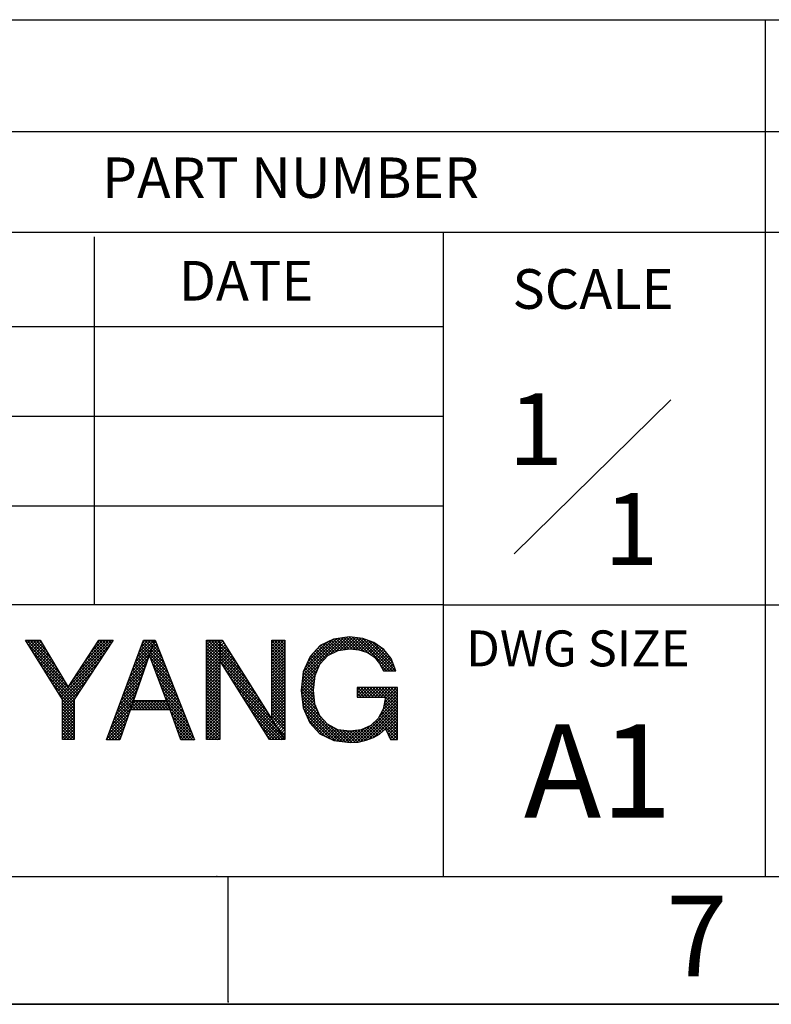
# Model space of a CAD drawing. Extents: x -1 to 1086, y 0 to 765.
# Drawn here: x 787 to 881, y 0 to 123 of the extents above; entities that cross this region are included whole.
import ezdxf

# ---------------------------------------------------------------- set-up
doc = ezdxf.new("R2010")
doc.units = 0
doc.header["$LTSCALE"] = 5
doc.header["$MEASUREMENT"] = 0
doc.layers.get('0').update_dxf_attribs({"color": 3, "linetype": 'CONTINUOUS'})
for name, color, linetype in [('DIM', 2, 'CONTINUOUS'), ('LOGO', 5, 'CONTINUOUS'), ('TEXT', 4, 'CONTINUOUS'), ('THIN', 2, 'CONTINUOUS')]:
    doc.layers.add(name, color=color, linetype=linetype)
doc.styles.add('GULIM', font='GulimChe.ttf')
doc.styles.get("Standard").update_dxf_attribs({"font": 'romans.shx'})

# ---------------------------------------------------------------- blocks, each defined once
blk = doc.blocks.new('*X6')
at = {"color": 0}
for p, q in [((441.181, 22.751), (441.256, 22.826)), ((443.147, 20.892), (441.213, 22.826)), ((441.249, 22.642), (441.433, 22.826)), ((443.413, 20.449), (441.296, 22.566)), ((441.317, 22.533), (441.61, 22.826)), ((441.385, 22.424), (441.787, 22.826)), ((442.882, 21.334), (441.39, 22.826)), ((441.452, 22.315), (441.963, 22.826)), ((441.52, 22.206), (442.044, 22.73)), ((442.616, 21.776), (441.567, 22.826)), ((441.588, 22.097), (442.11, 22.619)), ((441.656, 21.988), (442.177, 22.509)), ((442.351, 22.218), (441.743, 22.826)), ((442.085, 22.66), (441.92, 22.826)), ((444.009, 20.629), (446.206, 22.826)), ((444.334, 21.13), (446.029, 22.826)), ((444.659, 21.632), (445.852, 22.826)), ((444.984, 22.134), (445.676, 22.826)), ((445.736, 22.015), (445.233, 22.518)), ((445.806, 22.122), (445.302, 22.626)), ((445.309, 22.636), (445.499, 22.826)), ((445.875, 22.229), (445.372, 22.733)), ((445.945, 22.336), (445.456, 22.826)), ((446.015, 22.443), (445.632, 22.826)), ((446.085, 22.55), (445.809, 22.826)), ((446.155, 22.657), (445.986, 22.826)), ((446.225, 22.764), (446.163, 22.826)), ((444.129, 19.556), (441.588, 22.097)), ((441.724, 21.879), (442.243, 22.398)), ((441.792, 21.77), (442.309, 22.288)), ((441.86, 21.661), (442.375, 22.177)), ((441.927, 21.552), (442.442, 22.067)), ((441.995, 21.443), (442.508, 21.956)), ((443.216, 19.483), (445.71, 21.977)), ((443.684, 20.127), (446.044, 22.487)), ((445.386, 21.481), (444.885, 21.982)), ((445.456, 21.588), (444.955, 22.089)), ((445.526, 21.695), (445.024, 22.196)), ((445.596, 21.802), (445.094, 22.304)), ((445.666, 21.909), (445.163, 22.411)), ((444.059, 19.45), (441.88, 21.629)), ((442.063, 21.335), (442.574, 21.846)), ((442.131, 21.226), (442.641, 21.735)), ((442.199, 21.117), (442.707, 21.625)), ((442.267, 21.008), (442.773, 21.514)), ((442.334, 20.899), (442.84, 21.404)), ((443.284, 19.374), (445.377, 21.466)), ((445.037, 20.946), (444.538, 21.445)), ((445.107, 21.053), (444.607, 21.553)), ((445.177, 21.16), (444.677, 21.66)), ((445.247, 21.267), (444.746, 21.767)), ((445.317, 21.374), (444.816, 21.875)), ((443.99, 19.342), (442.172, 21.16)), ((442.402, 20.79), (442.906, 21.294)), ((442.47, 20.681), (442.972, 21.183)), ((442.538, 20.572), (443.039, 21.073)), ((442.606, 20.463), (443.105, 20.962)), ((442.674, 20.354), (443.171, 20.852)), ((443.297, 19.21), (445.044, 20.956)), ((444.618, 20.305), (444.121, 20.802)), ((444.688, 20.412), (444.19, 20.909)), ((444.758, 20.519), (444.26, 21.016)), ((444.827, 20.626), (444.329, 21.124)), ((444.897, 20.732), (444.399, 21.231)), ((444.967, 20.839), (444.468, 21.338)), ((443.99, 19.165), (442.464, 20.691)), ((442.742, 20.245), (443.237, 20.741)), ((443.99, 18.988), (442.756, 20.222)), ((442.809, 20.136), (443.304, 20.631)), ((442.877, 20.027), (443.37, 20.52)), ((442.945, 19.918), (443.436, 20.41)), ((443.013, 19.81), (443.503, 20.299)), ((443.297, 19.033), (444.71, 20.446)), ((444.269, 19.77), (443.773, 20.265)), ((444.338, 19.877), (443.843, 20.373)), ((444.408, 19.984), (443.912, 20.48)), ((444.478, 20.091), (443.982, 20.587)), ((444.548, 20.198), (444.051, 20.694)), ((443.99, 18.811), (443.048, 19.754)), ((443.081, 19.701), (443.569, 20.189)), ((443.149, 19.592), (443.635, 20.078)), ((443.297, 18.856), (444.377, 19.936)), ((444.199, 19.663), (443.704, 20.158)), ((443.297, 18.679), (444.043, 19.426)), ((443.99, 18.635), (443.297, 19.328)), ((443.297, 18.503), (443.99, 19.196)), ((443.99, 18.458), (443.297, 19.151)), ((443.297, 18.326), (443.99, 19.019)), ((443.99, 18.281), (443.297, 18.974)), ((443.297, 18.149), (443.99, 18.842)), ((443.99, 18.104), (443.297, 18.797)), ((443.297, 17.972), (443.99, 18.665)), ((443.99, 17.928), (443.297, 18.62)), ((443.297, 17.796), (443.99, 18.488)), ((443.99, 17.751), (443.297, 18.444)), ((443.297, 17.619), (443.99, 18.312)), ((443.99, 17.574), (443.297, 18.267)), ((443.297, 17.442), (443.99, 18.135)), ((443.99, 17.397), (443.297, 18.09)), ((443.297, 17.265), (443.99, 17.958)), ((443.99, 17.22), (443.297, 17.913)), ((443.297, 17.088), (443.99, 17.781)), ((443.99, 17.044), (443.297, 17.737)), ((443.862, 16.995), (443.297, 17.56)), ((443.685, 16.995), (443.297, 17.383)), ((443.38, 16.995), (443.99, 17.605)), ((443.557, 16.995), (443.99, 17.428)), ((443.509, 16.995), (443.297, 17.206)), ((443.332, 16.995), (443.297, 17.029)), ((443.734, 16.995), (443.99, 17.251)), ((443.91, 16.995), (443.99, 17.074))]:
    blk.add_line(p, q, dxfattribs=at)
blk = doc.blocks.new('*X7')
at = {"color": 0}
for p, q in [((447.585, 21.553), (448.603, 22.572)), ((447.689, 21.834), (448.674, 22.819)), ((447.793, 22.115), (448.497, 22.819)), ((447.897, 22.396), (448.32, 22.819)), ((448.45, 22.13), (447.975, 22.605)), ((448.001, 22.677), (448.143, 22.819)), ((448.495, 22.261), (448.023, 22.734)), ((448.541, 22.392), (448.115, 22.819)), ((448.587, 22.523), (448.291, 22.819)), ((448.632, 22.654), (448.468, 22.819)), ((448.509, 22.3), (448.821, 22.613)), ((449.032, 22.078), (448.587, 22.523)), ((448.603, 22.572), (448.772, 22.74)), ((448.917, 22.37), (448.632, 22.654)), ((448.678, 22.785), (448.645, 22.819)), ((448.803, 22.661), (448.678, 22.785)), ((447.376, 20.991), (448.414, 22.029)), ((447.48, 21.272), (448.509, 22.3)), ((448.215, 21.481), (447.736, 21.96)), ((448.261, 21.612), (447.783, 22.089)), ((448.306, 21.743), (447.831, 22.218)), ((448.352, 21.874), (447.879, 22.347)), ((448.404, 21.999), (447.927, 22.476)), ((449.49, 20.913), (448.404, 21.999)), ((448.414, 22.029), (448.871, 22.486)), ((448.434, 21.872), (448.921, 22.359)), ((449.375, 21.204), (448.45, 22.13)), ((448.483, 21.744), (448.971, 22.232)), ((449.261, 21.496), (448.495, 22.261)), ((448.531, 21.615), (449.021, 22.105)), ((449.146, 21.787), (448.541, 22.392)), ((448.579, 21.487), (449.071, 21.978)), ((447.168, 20.429), (448.212, 21.473)), ((447.272, 20.71), (448.307, 21.745)), ((448.031, 20.957), (447.544, 21.444)), ((448.077, 21.088), (447.592, 21.573)), ((448.123, 21.219), (447.64, 21.702)), ((448.169, 21.35), (447.688, 21.831)), ((449.604, 20.622), (448.483, 21.743)), ((449.719, 20.33), (448.589, 21.46)), ((448.627, 21.358), (449.121, 21.852)), ((448.675, 21.229), (449.171, 21.725)), ((448.724, 21.101), (449.221, 21.598)), ((448.772, 20.972), (449.27, 21.471)), ((446.96, 19.867), (448.022, 20.929)), ((447.064, 20.148), (448.117, 21.201)), ((447.802, 20.302), (447.305, 20.799)), ((447.848, 20.433), (447.353, 20.928)), ((447.894, 20.564), (447.401, 21.057)), ((447.94, 20.695), (447.449, 21.186)), ((447.986, 20.826), (447.497, 21.315)), ((449.834, 20.039), (448.695, 21.178)), ((449.948, 19.748), (448.801, 20.895)), ((448.82, 20.844), (449.32, 21.344)), ((448.868, 20.715), (449.37, 21.217)), ((448.917, 20.587), (449.42, 21.09)), ((448.965, 20.458), (449.47, 20.963)), ((449.013, 20.33), (449.52, 20.836)), ((446.751, 19.305), (447.831, 20.385)), ((446.855, 19.586), (447.926, 20.657)), ((447.619, 19.779), (447.114, 20.284)), ((447.665, 19.91), (447.162, 20.413)), ((447.711, 20.041), (447.21, 20.541)), ((447.756, 20.172), (447.257, 20.67)), ((450.063, 19.456), (448.907, 20.612)), ((450.177, 19.165), (449.013, 20.329)), ((449.061, 20.201), (449.57, 20.71)), ((449.109, 20.072), (449.62, 20.583)), ((449.158, 19.944), (449.67, 20.456)), ((449.206, 19.815), (449.719, 20.329)), ((449.254, 19.687), (449.769, 20.202)), ((446.543, 18.743), (447.641, 19.841)), ((446.647, 19.024), (447.736, 20.113)), ((447.399, 19.115), (446.875, 19.639)), ((447.444, 19.246), (446.923, 19.768)), ((447.481, 19.386), (446.971, 19.897)), ((447.527, 19.517), (447.018, 20.026)), ((447.573, 19.648), (447.066, 20.155)), ((450.292, 18.874), (449.119, 20.046)), ((450.406, 18.582), (449.226, 19.763)), ((449.302, 19.558), (449.819, 20.075)), ((449.351, 19.43), (449.869, 19.948)), ((449.399, 19.301), (449.919, 19.821)), ((449.457, 19.183), (449.969, 19.694)), ((446.335, 18.181), (447.45, 19.297)), ((446.439, 18.462), (447.545, 19.569)), ((447.216, 18.591), (446.684, 19.123)), ((447.262, 18.722), (446.731, 19.252)), ((447.307, 18.853), (446.779, 19.381)), ((447.353, 18.984), (446.827, 19.51)), ((447.279, 18.773), (447.792, 19.286)), ((447.374, 19.044), (447.616, 19.286)), ((447.779, 18.734), (447.399, 19.115)), ((447.418, 18.734), (447.969, 19.286)), ((447.956, 18.734), (447.444, 19.246)), ((448.133, 18.734), (447.581, 19.286)), ((447.595, 18.734), (448.146, 19.286)), ((448.31, 18.734), (447.758, 19.286)), ((447.772, 18.734), (448.323, 19.286)), ((448.486, 18.734), (447.935, 19.286)), ((447.948, 18.734), (448.5, 19.286)), ((448.663, 18.734), (448.112, 19.286)), ((448.125, 18.734), (448.676, 19.286)), ((448.84, 18.734), (448.289, 19.286)), ((448.302, 18.734), (448.853, 19.286)), ((449.017, 18.734), (448.465, 19.286)), ((448.479, 18.734), (449.03, 19.286)), ((449.193, 18.734), (448.642, 19.286)), ((448.655, 18.734), (449.207, 19.286)), ((449.37, 18.734), (448.819, 19.286)), ((448.832, 18.734), (449.383, 19.286)), ((449.547, 18.734), (448.996, 19.286)), ((449.009, 18.734), (449.457, 19.183)), ((449.559, 18.899), (449.172, 19.286)), ((449.186, 18.734), (449.504, 19.053)), ((450.521, 18.291), (449.332, 19.48)), ((449.46, 19.175), (449.349, 19.286)), ((450.635, 18), (449.46, 19.175)), ((449.504, 19.053), (450.019, 19.568)), ((449.551, 18.923), (450.069, 19.441)), ((449.598, 18.793), (450.119, 19.314)), ((449.644, 18.663), (450.169, 19.187)), ((449.691, 18.533), (450.218, 19.06)), ((446.022, 17.339), (447.185, 18.501)), ((446.126, 17.619), (447.279, 18.773)), ((446.23, 17.9), (447.374, 19.044)), ((446.988, 17.935), (446.445, 18.478)), ((447.033, 18.066), (446.492, 18.607)), ((447.079, 18.197), (446.54, 18.736)), ((447.125, 18.328), (446.588, 18.865)), ((447.17, 18.46), (446.636, 18.994)), ((447.426, 18.734), (447.307, 18.853)), ((447.602, 18.734), (447.353, 18.984)), ((449.363, 18.734), (449.551, 18.923)), ((449.539, 18.734), (449.598, 18.793)), ((450.75, 17.708), (449.559, 18.899)), ((450.864, 17.417), (449.658, 18.623)), ((449.738, 18.403), (450.268, 18.933)), ((449.784, 18.272), (450.318, 18.806)), ((449.831, 18.142), (450.368, 18.679)), ((449.878, 18.012), (450.418, 18.553)), ((445.918, 17.058), (447.09, 18.23)), ((446.028, 16.991), (446.996, 17.959)), ((446.805, 17.411), (446.253, 17.962)), ((446.85, 17.542), (446.301, 18.091)), ((446.896, 17.673), (446.349, 18.22)), ((446.942, 17.804), (446.397, 18.349)), ((450.979, 17.126), (449.758, 18.347)), ((450.949, 16.979), (449.857, 18.071)), ((449.924, 17.882), (450.468, 18.426)), ((449.971, 17.752), (450.518, 18.299)), ((450.018, 17.622), (450.568, 18.172)), ((450.065, 17.492), (450.618, 18.045)), ((450.111, 17.362), (450.667, 17.918)), ((446.341, 16.991), (446.014, 17.317)), ((446.518, 16.991), (446.062, 17.446)), ((446.668, 17.018), (446.11, 17.575)), ((446.713, 17.149), (446.158, 17.704)), ((446.204, 16.991), (446.901, 17.687)), ((446.759, 17.28), (446.205, 17.833)), ((446.381, 16.991), (446.807, 17.416)), ((450.772, 16.979), (449.956, 17.796)), ((450.595, 16.979), (450.055, 17.52)), ((450.158, 17.232), (450.717, 17.791)), ((450.205, 17.102), (450.767, 17.664)), ((450.259, 16.979), (450.817, 17.537)), ((450.436, 16.979), (450.867, 17.411)), ((445.988, 16.991), (445.919, 17.06)), ((446.164, 16.991), (445.966, 17.189)), ((446.558, 16.991), (446.712, 17.145)), ((450.418, 16.979), (450.154, 17.244)), ((450.613, 16.979), (450.917, 17.284)), ((450.789, 16.979), (450.967, 17.157)), ((450.966, 16.979), (451.017, 17.03))]:
    blk.add_line(p, q, dxfattribs=at)
blk = doc.blocks.new('*X0')
at = {"color": 0}
for p, q in [((452.523, 22.779), (452.57, 22.826)), ((452.523, 22.602), (452.696, 22.775)), ((452.523, 22.426), (452.764, 22.666)), ((453.192, 21.984), (452.523, 22.653)), ((452.523, 22.249), (452.832, 22.557)), ((453.489, 21.51), (452.523, 22.476)), ((452.523, 22.072), (452.9, 22.449)), ((452.523, 21.895), (452.968, 22.34)), ((453.787, 21.036), (452.523, 22.299)), ((452.523, 21.718), (453.036, 22.232)), ((454.084, 20.561), (452.523, 22.122)), ((454.382, 20.087), (452.523, 21.945)), ((452.56, 21.579), (453.105, 22.123)), ((452.628, 21.47), (453.173, 22.014)), ((454.679, 19.613), (452.523, 21.769)), ((454.976, 19.139), (452.6, 21.515)), ((452.697, 21.362), (453.241, 21.906)), ((452.765, 21.253), (453.309, 21.797)), ((452.833, 21.145), (453.377, 21.688)), ((452.901, 21.036), (453.445, 21.58)), ((452.97, 20.928), (453.513, 21.471)), ((453.038, 20.819), (453.582, 21.363)), ((455.274, 18.664), (452.9, 21.038)), ((453.106, 20.711), (453.65, 21.254)), ((453.175, 20.602), (453.718, 21.145)), ((453.243, 20.494), (453.786, 21.037)), ((453.311, 20.385), (453.854, 20.928)), ((453.379, 20.277), (453.922, 20.819)), ((455.571, 18.19), (453.2, 20.561)), ((453.448, 20.168), (453.99, 20.711)), ((453.516, 20.06), (454.059, 20.602)), ((453.584, 19.951), (454.127, 20.493)), ((453.653, 19.843), (454.195, 20.385)), ((453.721, 19.734), (454.263, 20.276)), ((455.869, 17.716), (453.5, 20.085)), ((453.789, 19.626), (454.331, 20.168)), ((453.857, 19.517), (454.399, 20.059)), ((453.926, 19.409), (454.467, 19.95)), ((453.994, 19.3), (454.536, 19.842)), ((454.062, 19.192), (454.604, 19.733)), ((454.13, 19.083), (454.672, 19.624)), ((456.166, 17.242), (453.8, 19.608)), ((456.236, 16.995), (454.1, 19.131)), ((454.199, 18.975), (454.74, 19.516)), ((454.267, 18.866), (454.808, 19.407)), ((454.335, 18.758), (454.876, 19.298)), ((454.404, 18.649), (454.944, 19.19)), ((454.472, 18.541), (455.013, 19.081)), ((456.06, 16.995), (454.4, 18.654)), ((454.54, 18.432), (455.081, 18.973)), ((454.608, 18.324), (455.149, 18.864)), ((454.677, 18.215), (455.217, 18.755)), ((454.745, 18.107), (455.285, 18.647)), ((454.813, 17.998), (455.353, 18.538)), ((455.883, 16.995), (454.7, 18.177)), ((454.881, 17.89), (455.421, 18.429)), ((454.95, 17.781), (455.489, 18.321)), ((455.018, 17.673), (455.558, 18.212)), ((455.086, 17.564), (455.626, 18.103)), ((455.155, 17.456), (455.694, 17.995)), ((455.706, 16.995), (455.001, 17.7)), ((455.223, 17.347), (455.762, 17.886)), ((455.291, 17.239), (455.83, 17.778)), ((455.359, 17.13), (455.898, 17.669)), ((455.428, 17.022), (455.966, 17.56)), ((455.578, 16.995), (456.035, 17.452)), ((455.754, 16.995), (456.103, 17.343)), ((455.529, 16.995), (455.301, 17.224)), ((455.931, 16.995), (456.171, 17.234)), ((456.108, 16.995), (456.239, 17.126)), ((456.285, 16.995), (456.307, 17.017))]:
    blk.add_line(p, q, dxfattribs=at)
blk = doc.blocks.new('*X1')
at = {"color": 0}
for p, q in [((455.576, 22.119), (456.282, 22.826)), ((455.576, 22.296), (456.105, 22.826)), ((455.576, 22.473), (455.929, 22.826)), ((455.576, 22.65), (455.752, 22.826)), ((456.343, 22.014), (455.576, 22.782)), ((455.576, 21.942), (456.343, 22.71)), ((456.343, 21.838), (455.576, 22.605)), ((455.576, 21.766), (456.343, 22.533)), ((456.343, 22.191), (455.709, 22.826)), ((456.343, 22.368), (455.886, 22.826)), ((456.343, 22.545), (456.062, 22.826)), ((456.343, 22.721), (456.239, 22.826)), ((456.343, 21.661), (455.576, 22.429)), ((455.576, 21.589), (456.343, 22.357)), ((456.343, 21.484), (455.576, 22.252)), ((455.576, 21.412), (456.343, 22.18)), ((456.343, 21.307), (455.576, 22.075)), ((455.576, 21.235), (456.343, 22.003)), ((456.343, 21.13), (455.576, 21.898)), ((455.576, 21.059), (456.343, 21.826)), ((456.343, 20.954), (455.576, 21.721)), ((455.576, 20.882), (456.343, 21.65)), ((456.343, 20.777), (455.576, 21.545)), ((455.576, 20.705), (456.343, 21.473)), ((456.343, 20.6), (455.576, 21.368)), ((455.576, 20.528), (456.343, 21.296)), ((456.343, 20.423), (455.576, 21.191)), ((455.576, 20.351), (456.343, 21.119)), ((456.343, 20.247), (455.576, 21.014)), ((455.576, 20.175), (456.343, 20.942)), ((456.343, 20.07), (455.576, 20.838)), ((455.576, 19.998), (456.343, 20.766)), ((456.343, 19.893), (455.576, 20.661)), ((455.576, 19.821), (456.343, 20.589)), ((456.343, 19.716), (455.576, 20.484)), ((455.576, 19.644), (456.343, 20.412)), ((456.343, 19.539), (455.576, 20.307)), ((455.576, 19.468), (456.343, 20.235)), ((456.343, 19.363), (455.576, 20.13)), ((455.576, 19.291), (456.343, 20.059)), ((456.343, 19.186), (455.576, 19.954)), ((455.576, 19.114), (456.343, 19.882)), ((456.343, 19.009), (455.576, 19.777)), ((455.576, 18.937), (456.343, 19.705)), ((456.343, 18.832), (455.576, 19.6)), ((455.576, 18.76), (456.343, 19.528)), ((456.343, 18.656), (455.576, 19.423)), ((455.576, 18.584), (456.343, 19.351)), ((456.343, 18.479), (455.576, 19.247)), ((455.576, 18.407), (456.343, 19.175)), ((456.343, 18.302), (455.576, 19.07)), ((455.576, 18.23), (456.343, 18.998)), ((456.343, 18.125), (455.576, 18.893)), ((456.343, 17.948), (455.576, 18.716)), ((456.343, 17.772), (455.576, 18.539)), ((455.626, 18.103), (456.343, 18.821)), ((455.694, 17.995), (456.343, 18.644)), ((455.762, 17.886), (456.343, 18.468)), ((456.343, 17.595), (455.576, 18.363)), ((455.83, 17.778), (456.343, 18.291)), ((455.898, 17.669), (456.343, 18.114)), ((455.966, 17.56), (456.343, 17.937)), ((456.343, 17.241), (455.869, 17.716)), ((456.035, 17.452), (456.343, 17.76)), ((456.103, 17.343), (456.343, 17.584)), ((456.171, 17.234), (456.343, 17.407)), ((456.343, 17.065), (456.166, 17.242)), ((456.239, 17.126), (456.343, 17.23)), ((456.307, 17.017), (456.343, 17.053))]:
    blk.add_line(p, q, dxfattribs=at)
blk = doc.blocks.new('*X2')
at = {"color": 0}
for p, q in [((457.371, 20.556), (459.791, 22.976)), ((457.396, 20.757), (459.586, 22.947)), ((457.42, 20.958), (459.381, 22.919)), ((457.552, 21.267), (459.172, 22.887)), ((457.687, 21.579), (458.823, 22.715)), ((457.953, 22.022), (458.474, 22.542)), ((459.006, 22.003), (458.469, 22.54)), ((459.125, 22.061), (458.588, 22.599)), ((459.243, 22.12), (458.706, 22.657)), ((459.362, 22.178), (458.824, 22.715)), ((459.487, 22.23), (458.943, 22.774)), ((458.984, 21.992), (459.996, 23.004)), ((459.644, 22.249), (459.061, 22.832)), ((459.802, 22.268), (459.179, 22.891)), ((459.332, 22.163), (460.183, 23.015)), ((459.96, 22.287), (459.334, 22.913)), ((460.117, 22.306), (459.489, 22.934)), ((459.588, 22.242), (460.34, 22.994)), ((460.306, 22.295), (459.645, 22.956)), ((459.789, 22.267), (460.496, 22.973)), ((460.504, 22.274), (459.8, 22.977)), ((460.709, 22.245), (459.955, 22.999)), ((459.99, 22.291), (460.652, 22.953)), ((460.966, 22.164), (460.111, 23.02)), ((460.184, 22.308), (460.808, 22.932)), ((461.269, 22.039), (460.309, 22.998)), ((460.343, 22.291), (460.954, 22.902)), ((460.503, 22.274), (461.086, 22.857)), ((462.465, 21.019), (460.513, 22.971)), ((460.663, 22.257), (461.218, 22.812)), ((462.642, 21.019), (460.717, 22.944)), ((460.8, 22.217), (461.349, 22.766)), ((462.818, 21.019), (460.926, 22.911)), ((460.934, 22.174), (461.481, 22.721)), ((461.069, 22.132), (461.601, 22.665)), ((462.753, 21.261), (461.195, 22.819)), ((461.199, 22.086), (461.704, 22.591)), ((461.305, 22.015), (461.807, 22.517)), ((462.634, 21.557), (461.464, 22.727)), ((458.457, 21.492), (457.941, 22.008)), ((458.541, 21.584), (458.026, 22.1)), ((458.625, 21.677), (458.111, 22.192)), ((458.71, 21.77), (458.196, 22.283)), ((458.794, 21.862), (458.281, 22.375)), ((458.888, 21.945), (458.366, 22.467)), ((461.41, 21.943), (461.91, 22.444)), ((461.516, 21.872), (462.014, 22.37)), ((461.613, 21.792), (462.117, 22.296)), ((461.693, 21.695), (462.202, 22.205)), ((461.772, 21.598), (462.279, 22.105)), ((461.852, 21.501), (462.356, 22.005)), ((462.332, 22.037), (461.96, 22.408)), ((457.347, 20.355), (458.38, 21.388)), ((458.176, 20.889), (457.626, 21.439)), ((458.227, 21.014), (457.68, 21.562)), ((458.279, 21.14), (457.733, 21.685)), ((458.33, 21.265), (457.786, 21.809)), ((458.381, 21.391), (457.855, 21.916)), ((461.921, 21.394), (462.433, 21.905)), ((462.288, 21.019), (461.93, 21.378)), ((461.983, 21.278), (462.51, 21.806)), ((462.044, 21.163), (462.578, 21.697)), ((462.105, 21.048), (462.629, 21.571)), ((462.254, 21.019), (462.679, 21.445)), ((457.299, 19.954), (458.136, 20.79)), ((457.323, 20.155), (458.258, 21.089)), ((458.043, 20.138), (457.399, 20.782)), ((458.063, 20.295), (457.417, 20.94)), ((458.083, 20.452), (457.466, 21.069)), ((458.103, 20.608), (457.519, 21.192)), ((458.125, 20.763), (457.573, 21.315)), ((462.431, 21.019), (462.73, 21.319)), ((462.608, 21.019), (462.781, 21.193)), ((462.784, 21.019), (462.832, 21.067)), ((457.301, 19.778), (458.099, 20.577)), ((457.321, 19.622), (458.073, 20.374)), ((458.042, 19.608), (457.342, 20.309)), ((458.019, 19.808), (457.361, 20.467)), ((458.022, 19.982), (457.38, 20.625)), ((458.148, 18.972), (457.295, 19.826)), ((458.089, 19.208), (457.304, 19.993)), ((458.269, 18.675), (457.321, 19.623)), ((458.066, 19.408), (457.323, 20.151)), ((457.341, 19.465), (458.047, 20.171)), ((457.362, 19.309), (458.021, 19.968)), ((457.382, 19.152), (458.021, 19.792)), ((457.402, 18.996), (458.04, 19.633)), ((460.576, 19.871), (460.75, 20.046)), ((460.576, 19.694), (460.927, 20.046)), ((460.576, 19.518), (461.104, 20.046)), ((460.995, 19.484), (460.576, 19.903)), ((460.818, 19.484), (460.576, 19.727)), ((461.171, 19.484), (460.61, 20.046)), ((460.719, 19.484), (461.281, 20.046)), ((461.348, 19.484), (460.787, 20.046)), ((460.896, 19.484), (461.457, 20.046)), ((461.525, 19.484), (460.963, 20.046)), ((461.073, 19.484), (461.634, 20.046)), ((461.702, 19.484), (461.14, 20.046)), ((461.249, 19.484), (461.811, 20.046)), ((461.879, 19.484), (461.317, 20.046)), ((461.426, 19.484), (461.988, 20.046)), ((462.055, 19.484), (461.494, 20.046)), ((461.603, 19.484), (462.164, 20.046)), ((462.935, 18.781), (461.671, 20.046)), ((461.78, 19.484), (462.341, 20.046)), ((462.935, 18.958), (461.847, 20.046)), ((461.956, 19.484), (462.518, 20.046)), ((462.935, 19.135), (462.024, 20.046)), ((462.133, 19.484), (462.695, 20.046)), ((462.136, 18.956), (462.935, 19.756)), ((462.175, 19.173), (462.935, 19.933)), ((462.935, 19.312), (462.201, 20.046)), ((462.215, 19.39), (462.872, 20.046)), ((462.935, 19.489), (462.378, 20.046)), ((462.935, 19.665), (462.554, 20.046)), ((462.935, 19.842), (462.731, 20.046)), ((462.935, 20.019), (462.908, 20.046)), ((458.471, 18.296), (457.347, 19.419)), ((459.717, 16.873), (457.374, 19.216)), ((457.426, 18.843), (458.058, 19.475)), ((457.48, 18.72), (458.076, 19.317)), ((457.534, 18.597), (458.095, 19.158)), ((460.557, 16.848), (462.935, 19.226)), ((460.641, 19.484), (460.576, 19.55)), ((460.769, 16.882), (462.935, 19.049)), ((461.85, 18.318), (462.935, 19.402)), ((462.068, 18.712), (462.935, 19.579)), ((462.935, 18.428), (462.178, 19.185)), ((462.935, 18.605), (462.205, 19.334)), ((459.514, 16.899), (457.4, 19.013)), ((459.312, 16.924), (457.452, 18.784)), ((457.587, 18.474), (458.13, 19.017)), ((459.043, 17.017), (457.589, 18.471)), ((457.641, 18.351), (458.181, 18.891)), ((457.695, 18.228), (458.232, 18.765)), ((457.748, 18.105), (458.283, 18.639)), ((457.802, 17.982), (458.334, 18.514)), ((460.995, 16.932), (462.935, 18.872)), ((461.25, 17.011), (462.935, 18.695)), ((461.534, 17.118), (462.935, 18.518)), ((462.935, 17.544), (461.961, 18.518)), ((462.935, 17.721), (462.024, 18.632)), ((462.935, 17.898), (462.087, 18.746)), ((462.935, 18.074), (462.123, 18.887)), ((462.935, 18.251), (462.15, 19.036)), ((458.69, 17.193), (457.726, 18.157)), ((457.886, 17.889), (458.385, 18.388)), ((457.971, 17.797), (458.47, 18.296)), ((458.056, 17.705), (458.555, 18.204)), ((458.141, 17.614), (458.64, 18.113)), ((458.226, 17.522), (458.725, 18.021)), ((458.311, 17.43), (458.81, 17.929)), ((461.997, 17.421), (461.488, 17.93)), ((462.091, 17.504), (461.579, 18.017)), ((462.184, 17.588), (461.669, 18.103)), ((462.935, 17.014), (461.759, 18.189)), ((462.935, 17.19), (461.835, 18.29)), ((462.935, 17.367), (461.898, 18.404)), ((462.156, 17.563), (462.935, 18.342)), ((462.286, 17.516), (462.935, 18.165)), ((462.342, 17.395), (462.935, 17.988)), ((458.397, 17.339), (458.916, 17.858)), ((458.515, 17.28), (459.03, 17.795)), ((458.633, 17.222), (459.144, 17.733)), ((458.751, 17.163), (459.259, 17.67)), ((458.869, 17.104), (459.373, 17.608)), ((459.919, 16.848), (458.9, 17.866)), ((458.987, 17.045), (459.507, 17.565)), ((459.104, 16.986), (459.664, 17.545)), ((459.23, 16.935), (459.82, 17.525)), ((460.121, 16.822), (459.29, 17.653)), ((459.387, 16.915), (459.977, 17.504)), ((459.544, 16.895), (460.133, 17.484)), ((460.293, 16.827), (459.562, 17.558)), ((459.701, 16.875), (460.33, 17.504)), ((460.457, 16.84), (459.765, 17.532)), ((459.858, 16.855), (460.532, 17.53)), ((460.621, 16.853), (459.968, 17.506)), ((460.015, 16.836), (460.735, 17.556)), ((460.768, 16.882), (460.168, 17.483)), ((460.174, 16.818), (461.017, 17.661)), ((460.913, 16.914), (460.324, 17.503)), ((460.365, 16.833), (461.343, 17.81)), ((461.058, 16.946), (460.481, 17.523)), ((461.192, 16.989), (460.637, 17.544)), ((461.321, 17.037), (460.794, 17.564)), ((461.449, 17.086), (460.919, 17.616)), ((461.571, 17.14), (461.04, 17.671)), ((461.683, 17.205), (461.161, 17.727)), ((461.795, 17.27), (461.282, 17.783)), ((461.904, 17.338), (461.398, 17.844)), ((462.768, 17.004), (462.312, 17.46)), ((462.398, 17.274), (462.935, 17.811)), ((462.454, 17.153), (462.935, 17.635)), ((462.51, 17.033), (462.935, 17.458)), ((462.591, 17.004), (462.465, 17.131)), ((462.658, 17.004), (462.935, 17.281)), ((462.835, 17.004), (462.935, 17.104))]:
    blk.add_line(p, q, dxfattribs=at)
blk = doc.blocks.new('*X8')
at = {"color": 0}
for p, q in [((451.755, 22.188), (452.393, 22.826)), ((451.755, 22.365), (452.216, 22.826)), ((451.755, 22.542), (452.04, 22.826)), ((451.755, 22.718), (451.863, 22.826)), ((451.755, 22.011), (452.523, 22.779)), ((452.523, 21.945), (451.755, 22.713)), ((451.755, 21.835), (452.523, 22.602)), ((452.523, 21.769), (451.755, 22.536)), ((452.523, 22.122), (451.82, 22.826)), ((452.523, 22.299), (451.996, 22.826)), ((452.523, 22.476), (452.173, 22.826)), ((452.523, 22.653), (452.35, 22.826)), ((451.755, 21.658), (452.523, 22.426)), ((452.523, 21.592), (451.755, 22.36)), ((451.755, 21.481), (452.523, 22.249)), ((452.523, 21.415), (451.755, 22.183)), ((451.755, 21.304), (452.523, 22.072)), ((452.523, 21.238), (451.755, 22.006)), ((451.755, 21.127), (452.523, 21.895)), ((452.523, 21.062), (451.755, 21.829)), ((451.755, 20.951), (452.523, 21.718)), ((452.523, 20.885), (451.755, 21.653)), ((451.755, 20.774), (452.523, 21.542)), ((452.523, 20.708), (451.755, 21.476)), ((451.755, 20.597), (452.523, 21.365)), ((452.523, 20.531), (451.755, 21.299)), ((451.755, 20.42), (452.523, 21.188)), ((452.523, 20.354), (451.755, 21.122)), ((451.755, 20.244), (452.523, 21.011)), ((452.523, 20.178), (451.755, 20.945)), ((451.755, 20.067), (452.523, 20.835)), ((452.523, 20.001), (451.755, 20.769)), ((451.755, 19.89), (452.523, 20.658)), ((452.523, 19.824), (451.755, 20.592)), ((451.755, 19.713), (452.523, 20.481)), ((452.523, 19.647), (451.755, 20.415)), ((451.755, 19.536), (452.523, 20.304)), ((452.523, 19.471), (451.755, 20.238)), ((451.755, 19.36), (452.523, 20.127)), ((452.523, 19.294), (451.755, 20.062)), ((451.755, 19.183), (452.523, 19.951)), ((452.523, 19.117), (451.755, 19.885)), ((451.755, 19.006), (452.523, 19.774)), ((452.523, 18.94), (451.755, 19.708)), ((451.755, 18.829), (452.523, 19.597)), ((452.523, 18.763), (451.755, 19.531)), ((451.755, 18.653), (452.523, 19.42)), ((452.523, 18.587), (451.755, 19.354)), ((451.755, 18.476), (452.523, 19.244)), ((452.523, 18.41), (451.755, 19.178)), ((451.755, 18.299), (452.523, 19.067)), ((452.523, 18.233), (451.755, 19.001)), ((451.755, 18.122), (452.523, 18.89)), ((452.523, 18.056), (451.755, 18.824)), ((451.755, 17.945), (452.523, 18.713)), ((452.523, 17.88), (451.755, 18.647)), ((451.755, 17.769), (452.523, 18.536)), ((452.523, 17.703), (451.755, 18.471)), ((451.755, 17.592), (452.523, 18.36)), ((452.523, 17.526), (451.755, 18.294)), ((451.755, 17.415), (452.523, 18.183)), ((452.523, 17.349), (451.755, 18.117)), ((451.755, 17.238), (452.523, 18.006)), ((452.523, 17.172), (451.755, 17.94)), ((451.755, 17.062), (452.523, 17.829)), ((452.524, 16.995), (451.755, 17.763)), ((452.347, 16.995), (451.755, 17.587)), ((452.171, 16.995), (451.755, 17.41)), ((451.865, 16.995), (452.523, 17.653)), ((452.042, 16.995), (452.523, 17.476)), ((451.994, 16.995), (451.755, 17.233)), ((451.817, 16.995), (451.755, 17.056)), ((452.219, 16.995), (452.523, 17.299)), ((452.396, 16.995), (452.523, 17.122))]:
    blk.add_line(p, q, dxfattribs=at)

msp = doc.modelspace()

# ---------------------------------------------------------------- linework, layer by layer
at = {"layer": 'DIM'}
for p, q in [((812.92, 0.31), (812.92, 15.97)), ((1086.45, 0), (17.57, 0)), ((17.57, 0), (1086.45, 0))]:
    msp.add_line(p, q, dxfattribs=at)
for p in [(811.52, 15.97), (812.92, 0.31)]:
    msp.add_point(p, dxfattribs=at)
at = {"layer": 'LOGO'}
for p, q in [((826.09, 45.69), (824.43, 44.87)), ((828.11, 45.97), (826.09, 45.69)), ((829.77, 45.75), (828.11, 45.97)), ((831.17, 45.27), (829.77, 45.75)), ((787.58, 45.55), (789.4, 45.55)), ((792.19, 38.14), (787.58, 45.55)), ((789.4, 45.55), (792.93, 39.66)), ((792.93, 39.66), (796.75, 45.55)), ((798.53, 45.55), (793.67, 38.12)), ((796.75, 45.55), (798.53, 45.55)), ((797.73, 33.1), (802.35, 45.54)), ((797.73, 33.1), (802.35, 45.54)), ((803.7, 45.54), (799.37, 33.1)), ((802.35, 45.54), (803.81, 45.54)), ((802.35, 45.54), (803.81, 45.54)), ((803.81, 45.54), (808.71, 33.08)), ((803.81, 45.54), (808.71, 33.08)), ((810.24, 33.11), (810.24, 45.55)), ((810.24, 45.55), (812.18, 45.55)), ((811.88, 45.55), (811.88, 33.11)), ((812.18, 45.55), (819.99, 33.11)), ((818.4, 35.65), (818.4, 45.55)), ((818.4, 45.55), (820.04, 45.55)), ((820.04, 45.55), (820.04, 33.11)), ((824.43, 44.87), (823.17, 43.52)), ((826.69, 44.27), (828.17, 44.45)), ((828.17, 44.45), (829.29, 44.33)), ((832.42, 44.37), (831.17, 45.27)), ((833.3, 43.24), (832.42, 44.37)), ((803.07, 43.76), (801.05, 38)), ((805.23, 38), (803.07, 43.76)), ((805.23, 38), (803.07, 43.76)), ((823.17, 43.52), (822.33, 41.58)), ((824.41, 42.56), (825.39, 43.64)), ((825.39, 43.64), (826.69, 44.27)), ((829.29, 44.33), (830.37, 43.99)), ((830.37, 43.99), (831.23, 43.42)), ((831.23, 43.42), (831.86, 42.64)), ((833.92, 41.7), (833.3, 43.24)), ((818.12, 33.11), (811.88, 43.02)), ((823.83, 41.14), (824.41, 42.56)), ((831.86, 42.64), (832.36, 41.7)), ((822.33, 41.58), (822.05, 39.24)), ((823.59, 39.28), (823.83, 41.14)), ((832.36, 41.7), (833.92, 41.7)), ((829.07, 39.62), (829.07, 38.42)), ((834.1, 39.62), (829.07, 39.62)), ((834.1, 33.13), (834.1, 39.62)), ((822.05, 39.24), (822.33, 37.08)), ((823.79, 37.56), (823.59, 39.28)), ((829.07, 38.42), (832.6, 38.42)), ((832.6, 38.42), (832.32, 36.9)), ((792.19, 33.11), (792.19, 38.14)), ((793.67, 38.12), (793.67, 33.11)), ((801.05, 38), (805.23, 38)), ((801.07, 38), (805.26, 38)), ((807.03, 33.08), (805.26, 38)), ((822.33, 37.08), (823.15, 35.21)), ((824.39, 36.08), (823.79, 37.56)), ((800.66, 36.82), (799.37, 33.1)), ((805.68, 36.82), (800.66, 36.82)), ((805.68, 36.82), (800.66, 36.82)), ((807.03, 33.08), (805.68, 36.82)), ((825.35, 35.05), (824.39, 36.08)), ((831.68, 35.75), (830.79, 34.89)), ((832.32, 36.9), (831.68, 35.75)), ((823.15, 35.21), (824.41, 33.85)), ((826.63, 34.35), (825.35, 35.05)), ((830.79, 34.89), (829.57, 34.33)), ((824.41, 33.85), (826.13, 32.99)), ((828.17, 34.15), (826.63, 34.35)), ((829.57, 34.33), (828.17, 34.15)), ((830.21, 33.03), (831.11, 33.37)), ((831.11, 33.37), (831.86, 33.81)), ((831.86, 33.81), (832.6, 34.47)), ((832.6, 34.47), (833.22, 33.13)), ((793.67, 33.11), (792.19, 33.11)), ((799.37, 33.1), (797.73, 33.1)), ((799.37, 33.1), (797.73, 33.1)), ((808.71, 33.08), (807.03, 33.08)), ((808.71, 33.08), (807.03, 33.08)), ((811.88, 33.11), (810.24, 33.11)), ((820.04, 33.11), (818.12, 33.11)), ((826.13, 32.99), (828.19, 32.73)), ((828.19, 32.73), (829.21, 32.81)), ((829.21, 32.81), (830.21, 33.03)), ((833.22, 33.13), (834.1, 33.13)), ((29.97, 15.97), (1073.9, 15.97))]:
    msp.add_line(p, q, dxfattribs=at)
at = {"layer": 'THIN'}
for p, q in [((725.23, 123.16), (1073.9, 123.16)), ((880.09, 123.16), (880.09, 15.97)), ((725.23, 109.16), (1073.9, 109.16)), ((725.23, 96.57), (839.86, 96.57)), ((725.23, 96.57), (1073.9, 96.57)), ((839.86, 49.96), (839.86, 96.57)), ((796.22, 49.96), (796.22, 96.01)), ((725.23, 84.78), (839.86, 84.78)), ((868.3, 75.63), (848.69, 56.35)), ((839.86, 73.54), (725.24, 73.54)), ((839.86, 62.31), (725.24, 62.31)), ((839.86, 49.96), (725.24, 49.96)), ((839.86, 15.97), (839.86, 49.96)), ((839.86, 49.96), (1045.76, 49.96))]:
    msp.add_line(p, q, dxfattribs=at)

# ---------------------------------------------------------------- block references
at = {"layer": 'LOGO', "xscale": 2.13408, "yscale": 2.13408, "zscale": 2.13408}
for name in ['*X2', '*X6', '*X7', '*X8', '*X0', '*X1']:
    msp.add_blockref(name, (-153.84, -3.16), dxfattribs=at)

# ---------------------------------------------------------------- texts
at = {"layer": 'DIM', "style": 'GULIM'}
msp.add_text('PART NUMBER', height=5.0544, dxfattribs=at).set_placement((797.17, 100.87))
at = {"layer": 'LOGO'}
msp.add_text('A1', height=11.681, dxfattribs=at).set_placement((849.91, 23.33))
at = {"layer": 'TEXT', "style": 'GULIM'}
for p in [(848, 67.44), (859.94, 54.96)]:
    msp.add_text('1', height=8.99, dxfattribs=at).set_placement(p)
at = {"layer": 'TEXT'}
msp.add_text('DWG SIZE', height=4.493, dxfattribs=at).set_placement((842.7, 42.27))
at = {"layer": 'THIN'}
for s, height, p in [('DATE', 4.965, (806.75, 88.02)), ('7', 10.11, (867.74, 3.49))]:
    msp.add_text(s, height=height, dxfattribs=at).set_placement(p)
at = {"layer": 'THIN', "style": 'GULIM'}
msp.add_text('SCALE', height=4.965, dxfattribs=at).set_placement((848.49, 86.99))

doc.saveas('drawing.dxf')
